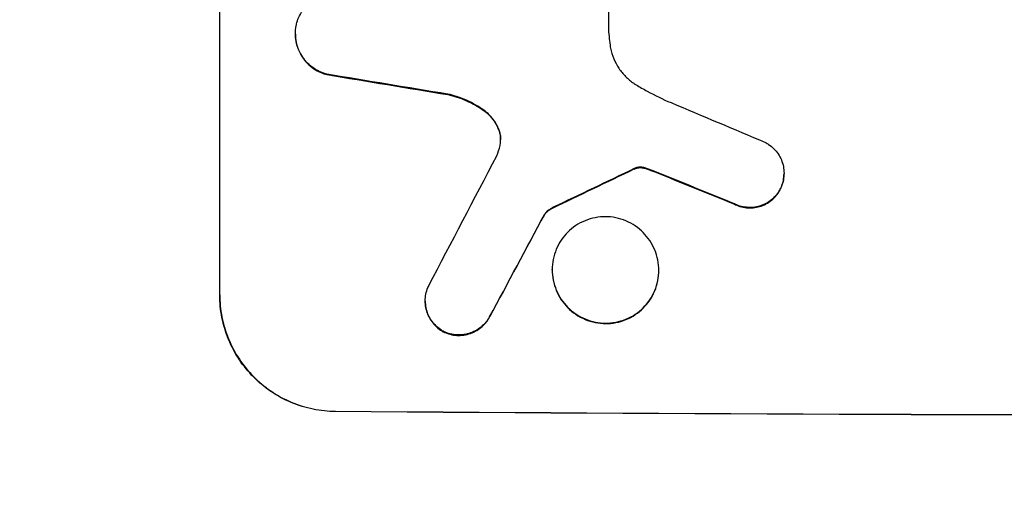
# Model space of a CAD drawing. Units: millimetres. Extents: x -5052 to 3627, y -3292 to 4689.
# Drawn here: x 350 to 478, y 3002 to 3064 of the extents above; entities that cross this region are included whole.
import ezdxf

# ---------------------------------------------------------------- set-up
doc = ezdxf.new("R2010")
doc.units = ezdxf.units.MM
doc.header["$LTSCALE"] = 20
doc.linetypes.add('HIDDEN', pattern=[9.525, 6.35, -3.175])
doc.layers.add('2d', color=230, linetype='Continuous')
doc.layers.add('EN-Free_Space_Hatch', color=10, linetype='HIDDEN')

msp = doc.modelspace()

# ---------------------------------------------------------------- hatches: boundary and pattern name
at = {"layer": 'EN-Free_Space_Hatch'}
h = msp.add_hatch(dxfattribs=at)
h.set_pattern_fill('ANSI31', color=256, scale=100)
h.set_pattern_definition([(315, (-459, 3189), (224.506, 224.506), [])])
edge = h.paths.add_edge_path()
edge.add_arc((541, 3189.01), 1000, 90, 180, ccw=False)
edge.add_arc((541, 3189.01), 1000, 0, 90, ccw=False)
edge.add_line((1541, 3189.01), (1541, 1091))
edge.add_arc((541, 1091), 1000, -33.05884, 0, ccw=False)
edge.add_arc((541, 0), 1000, 0, 33.05884, ccw=False)
edge.add_line((1541, 0), (1541, -312.3))
edge.add_line((1541, -312.3), (2288.9, -1083.26))
edge.add_arc((1571.15, -1779.55), 1000, -45.86955, 44.13045, ccw=False)
edge.add_arc((1571.15, -1779.55), 1000, 224.13045, 314.13045, ccw=False)
edge.add_line((853.39, -2475.85), (105.49, -1704.89))
edge.add_arc((1541, -312.3), 2000, 180, 224.13045, ccw=False)
edge.add_line((-459, -312.3), (-459, 0))
edge.add_arc((541, 0), 1000, 146.94116, 180, ccw=False)
edge.add_arc((541, 1091), 1000, 180, 213.05884, ccw=False)
edge.add_line((-459, 1091), (-459, 3189.01))
edge = h.paths.add_edge_path()
edge.add_arc((-2705, -491), 500, 0, 360)

# ---------------------------------------------------------------- linework, layer by layer
at = {"layer": '2d'}
for p, q in [((376.34, 3027.86), (376.34, 3102.81)), ((426.75, 3085.21), (426.75, 3062.64)), ((386.15, 3061.73), (386.15, 3061.79)), ((449.54, 3043.62), (449.54, 3043.67)), ((418.45, 3038.29), (418.45, 3038.35)), ((419.47, 3031.13), (419.47, 3031.18)), ((433.29, 3031.05), (433.29, 3031.1)), ((403, 3027.08), (403, 3027.14))]:
    msp.add_line(p, q, dxfattribs=at)
at = {"layer": '2d', "extrusion": (0, 0, -1)}
for centre, major_axis, ratio, start_param, end_param in [((541, 3089.6), (-1097.96, 174.13), 0.051055, -1.455571, -1.441154), ((541, 3155.13), (-1097.77, -532.5), 0.042385, -1.449073, -1.439373), ((541, 3057.72), (-1097.82, 441.07), 0.045077, -1.499655, -1.490192), ((541, 3325.12), (-1097.74, -2058.44), 0.011594, -1.437213, -1.430708), ((541, 3069.8), (-1100, 0), 0.052336, -1.707271, -1.434322)]:
    msp.add_ellipse(centre, major_axis=major_axis, ratio=ratio, start_param=start_param, end_param=end_param, dxfattribs=at)
at = {"layer": '2d'}
for centre, major_axis, ratio, start_param, end_param in [((541, 3089.6), (-1098.96, 174.29), 0.051055, 1.44128, 1.455684), ((541, 3065.73), (-1097.81, 459.48), 0.04455, 1.492641, 1.503831), ((541, 3349.46), (-1097.75, -2102.91), 0.011213, 1.423734, 1.431815), ((541, 3155.13), (-1098.77, -532.99), 0.042385, 1.439474, 1.449165), ((541, 3057.72), (-1098.82, 441.47), 0.045077, 1.490283, 1.499736), ((541, 3325.12), (-1098.74, -2060.31), 0.011594, 1.430816, 1.437315), ((541, 3069.8), (1099, 0), 0.052336, -1.707396, -1.434197)]:
    msp.add_ellipse(centre, major_axis=major_axis, ratio=ratio, start_param=start_param, end_param=end_param, dxfattribs=at)
for points, knots in [([(386.3, 3063.05), (386.37, 3063.32), (386.46, 3063.59), (386.7, 3064.18), (386.87, 3064.49), (387.27, 3065.08), (387.49, 3065.34), (387.97, 3065.82), (388.24, 3066.04), (388.83, 3066.43), (389.15, 3066.6), (389.81, 3066.87), (390.16, 3066.97), (390.85, 3067.1), (391.2, 3067.13), (391.87, 3067.12), (392.22, 3067.09), (392.61, 3067.01), (392.65, 3067), (392.7, 3066.99)], [17.536676, 17.536676, 17.536676, 17.536676, 18.331905, 18.331905, 19.347988, 19.347988, 20.36407, 20.36407, 21.385754, 21.385754, 22.407438, 22.407438, 23.429122, 23.429122, 24.450805, 24.450805, 25.47213, 25.47213, 25.595535, 25.595535, 25.595535, 25.595535]), ([(390.24, 3056.53), (389.98, 3056.59), (389.73, 3056.68), (389.16, 3056.92), (388.84, 3057.09), (388.25, 3057.49), (387.97, 3057.72), (387.5, 3058.2), (387.27, 3058.47), (386.87, 3059.07), (386.7, 3059.38), (386.43, 3060.05), (386.32, 3060.4), (386.19, 3061.1), (386.15, 3061.45), (386.15, 3062.12), (386.19, 3062.47), (386.27, 3062.9), (386.29, 3062.97), (386.3, 3063.05)], [9.465229, 9.465229, 9.465229, 9.465229, 10.219432, 10.219432, 11.243862, 11.243862, 12.268291, 12.268291, 13.287105, 13.287105, 14.305919, 14.305919, 15.324733, 15.324733, 16.343547, 16.343547, 17.35977, 17.35977, 17.583641, 17.583641, 17.583641, 17.583641]), ([(386.15, 3061.73), (386.15, 3061.39), (386.19, 3061.04), (386.32, 3060.35), (386.43, 3060), (386.7, 3059.34), (386.87, 3059.02), (387.27, 3058.43), (387.49, 3058.16), (387.97, 3057.67), (388.24, 3057.45), (388.83, 3057.04), (389.15, 3056.87), (389.73, 3056.63), (389.98, 3056.54), (390.24, 3056.47)], [16.343406, 16.343406, 16.343406, 16.343406, 17.359629, 17.359629, 18.375853, 18.375853, 19.392077, 19.392077, 20.4083, 20.4083, 21.4353, 21.4353, 22.462301, 22.462301, 23.221494, 23.221494, 23.221494, 23.221494]), ([(426.75, 3062.64), (426.77, 3062.24), (426.8, 3061.83), (426.87, 3061.05), (426.92, 3060.67), (426.97, 3060.29)], [86.458175, 86.458175, 86.458175, 86.458175, 87.649926, 87.649926, 88.762888, 88.762888, 88.762888, 88.762888]), ([(426.97, 3060.29), (426.99, 3060.15), (427.01, 3060.02), (427.13, 3059.43), (427.26, 3058.97), (427.63, 3058.1), (427.85, 3057.68), (428.37, 3056.9), (428.67, 3056.55), (429.3, 3055.91), (429.65, 3055.61), (430.14, 3055.28), (430.24, 3055.22), (430.35, 3055.15)], [22.403188, 22.403188, 22.403188, 22.403188, 22.791062, 22.791062, 24.128418, 24.128418, 25.465774, 25.465774, 26.80313, 26.80313, 28.147853, 28.147853, 28.497923, 28.497923, 28.497923, 28.497923]), ([(430.35, 3055.15), (430.83, 3054.86), (431.31, 3054.59), (432.8, 3053.78), (433.83, 3053.28), (434.88, 3052.84)], [140.151651, 140.151651, 140.151651, 140.151651, 141.733596, 141.733596, 144.964198, 144.964198, 144.964198, 144.964198]), ([(410.59, 3051.86), (410.51, 3051.92), (410.44, 3051.97), (409.66, 3052.5), (408.91, 3052.91), (407.41, 3053.54), (406.68, 3053.77), (405.94, 3053.94)], [11.780497, 11.780497, 11.780497, 11.780497, 12.04571, 12.04571, 14.470791, 14.470791, 16.647521, 16.647521, 16.647521, 16.647521]), ([(405.94, 3053.88), (406.14, 3053.84), (406.34, 3053.79), (407.31, 3053.52), (408.07, 3053.23), (409.43, 3052.57), (410.03, 3052.21), (410.59, 3051.81)], [20.04085, 20.04085, 20.04085, 20.04085, 20.634888, 20.634888, 22.93288, 22.93288, 24.89749, 24.89749, 24.89749, 24.89749]), ([(412.58, 3049.23), (412.55, 3049.32), (412.51, 3049.41), (412.34, 3049.83), (412.17, 3050.15), (411.77, 3050.75), (411.54, 3051.02), (411.09, 3051.48), (410.85, 3051.68), (410.59, 3051.86)], [1.786811, 1.786811, 1.786811, 1.786811, 2.053494, 2.053494, 3.080241, 3.080241, 4.106987, 4.106987, 5.019799, 5.019799, 5.019799, 5.019799]), ([(410.59, 3051.81), (410.85, 3051.63), (411.09, 3051.42), (411.55, 3050.96), (411.77, 3050.69), (412.17, 3050.09), (412.34, 3049.77), (412.52, 3049.35), (412.55, 3049.26), (412.58, 3049.18)], [27.910973, 27.910973, 27.910973, 27.910973, 28.831176, 28.831176, 29.856, 29.856, 30.880823, 30.880823, 31.143865, 31.143865, 31.143865, 31.143865]), ([(412.7, 3047.29), (412.7, 3047.32), (412.71, 3047.35), (412.76, 3047.61), (412.78, 3047.84), (412.78, 3048.06), (412.78, 3048.28), (412.76, 3048.5), (412.68, 3048.9), (412.64, 3049.06), (412.58, 3049.23)], [-0.752218, -0.752218, -0.752218, -0.752218, -0.6616, -0.6616, 0, 0, 0, 0.660376, 0.660376, 1.151235, 1.151235, 1.151235, 1.151235]), ([(412.58, 3049.18), (412.64, 3049.01), (412.68, 3048.84), (412.76, 3048.46), (412.78, 3048.24), (412.78, 3048.03)], [-1.151234, -1.151234, -1.151234, -1.151234, -0.660377, -0.660377, -0.026349, -0.026349, -0.026349, -0.026349]), ([(447.12, 3047.67), (447.26, 3047.6), (447.41, 3047.51), (447.79, 3047.25), (448.02, 3047.06), (448.42, 3046.66), (448.6, 3046.43), (448.94, 3045.94), (449.08, 3045.68), (449.31, 3045.12), (449.4, 3044.83), (449.51, 3044.25), (449.54, 3043.96), (449.54, 3043.67), (449.54, 3043.39), (449.51, 3043.1), (449.4, 3042.52), (449.31, 3042.23), (449.15, 3041.85), (449.11, 3041.75), (449.05, 3041.65)], [-4.722654, -4.722654, -4.722654, -4.722654, -4.247569, -4.247569, -3.39656, -3.39656, -2.54742, -2.54742, -1.69828, -1.69828, -0.84914, -0.84914, 0, 0, 0, 0.848327, 0.848327, 1.696655, 1.696655, 2.012349, 2.012349, 2.012349, 2.012349]), ([(430.34, 3044.39), (430.31, 3044.38), (430.28, 3044.36), (430.2, 3044.33), (430.15, 3044.31), (430.11, 3044.28)], [2.0926557, 2.0926557, 2.0926557, 2.0926557, 2.1911242, 2.1911242, 2.33758, 2.33758, 2.33758, 2.33758]), ([(430.11, 3044.23), (430.15, 3044.26), (430.2, 3044.28), (430.28, 3044.31), (430.31, 3044.32), (430.34, 3044.33)], [4.6719747, 4.6719747, 4.6719747, 4.6719747, 4.8178878, 4.8178878, 4.916916, 4.916916, 4.916916, 4.916916]), ([(431.08, 3044.45), (431.01, 3044.46), (430.94, 3044.46), (430.76, 3044.46), (430.65, 3044.45), (430.47, 3044.42), (430.41, 3044.41), (430.34, 3044.39)], [2.4950685, 2.4950685, 2.4950685, 2.4950685, 2.6944548, 2.6944548, 3.0322357, 3.0322357, 3.2177581, 3.2177581, 3.2177581, 3.2177581]), ([(430.34, 3044.33), (430.41, 3044.35), (430.47, 3044.37), (430.65, 3044.4), (430.76, 3044.41), (430.94, 3044.41), (431.01, 3044.41), (431.08, 3044.4)], [7.560409, 7.560409, 7.560409, 7.560409, 7.7459301, 7.7459301, 8.0837077, 8.0837077, 8.2830923, 8.2830923, 8.2830923, 8.2830923]), ([(431.84, 3044.27), (431.68, 3044.33), (431.51, 3044.38), (431.25, 3044.43), (431.16, 3044.44), (431.08, 3044.45)], [3.8024315, 3.8024315, 3.8024315, 3.8024315, 4.300607, 4.300607, 4.5530548, 4.5530548, 4.5530548, 4.5530548]), ([(431.08, 3044.4), (431.16, 3044.39), (431.25, 3044.38), (431.51, 3044.32), (431.68, 3044.28), (431.84, 3044.21)], [15.1157822, 15.1157822, 15.1157822, 15.1157822, 15.3682275, 15.3682275, 15.8663992, 15.8663992, 15.8663992, 15.8663992]), ([(431.84, 3044.21), (431.98, 3044.16), (432.13, 3044.11), (432.44, 3043.99), (432.62, 3043.92), (432.79, 3043.85)], [18.3714726, 18.3714726, 18.3714726, 18.3714726, 18.8001206, 18.8001206, 19.3312164, 19.3312164, 19.3312164, 19.3312164]), ([(449.05, 3041.6), (449.1, 3041.7), (449.15, 3041.8), (449.31, 3042.18), (449.4, 3042.47), (449.51, 3043.05), (449.54, 3043.34), (449.54, 3043.62)], [-2.012466, -2.012466, -2.012466, -2.012466, -1.698278, -1.698278, -0.849139, -0.849139, 0, 0, 0, 0]), ([(449.05, 3041.65), (448.97, 3041.49), (448.88, 3041.33), (448.61, 3040.94), (448.43, 3040.72), (448.04, 3040.32), (447.81, 3040.14), (447.33, 3039.82), (447.07, 3039.68), (446.52, 3039.45), (446.24, 3039.37), (445.67, 3039.26), (445.38, 3039.24), (444.82, 3039.24), (444.54, 3039.27), (443.96, 3039.38), (443.68, 3039.47), (443.31, 3039.62), (443.22, 3039.66), (443.13, 3039.71)], [1.977804, 1.977804, 1.977804, 1.977804, 2.501294, 2.501294, 3.335059, 3.335059, 4.172254, 4.172254, 5.00945, 5.00945, 5.846645, 5.846645, 6.683841, 6.683841, 7.521267, 7.521267, 8.358694, 8.358694, 8.641542, 8.641542, 8.641542, 8.641542]), ([(443.13, 3039.65), (443.22, 3039.61), (443.31, 3039.57), (443.68, 3039.41), (443.96, 3039.33), (444.54, 3039.21), (444.82, 3039.19), (445.38, 3039.18), (445.67, 3039.21), (446.24, 3039.32), (446.52, 3039.4), (447.07, 3039.62), (447.33, 3039.76), (447.81, 3040.09), (448.04, 3040.27), (448.43, 3040.66), (448.61, 3040.88), (448.88, 3041.27), (448.97, 3041.43), (449.05, 3041.6)], [18.095922, 18.095922, 18.095922, 18.095922, 18.380393, 18.380393, 19.216938, 19.216938, 20.053484, 20.053484, 20.889877, 20.889877, 21.72627, 21.72627, 22.562662, 22.562662, 23.399055, 23.399055, 24.233617, 24.233617, 24.759384, 24.759384, 24.759384, 24.759384]), ([(419.52, 3039.22), (419.39, 3039.16), (419.26, 3039.08), (418.99, 3038.9), (418.85, 3038.79), (418.62, 3038.57), (418.53, 3038.46), (418.45, 3038.35)], [5.402185, 5.402185, 5.402185, 5.402185, 5.816716, 5.816716, 6.346855, 6.346855, 6.757623, 6.757623, 6.757623, 6.757623]), ([(418.45, 3038.29), (418.53, 3038.41), (418.62, 3038.51), (418.85, 3038.73), (418.99, 3038.85), (419.26, 3039.03), (419.39, 3039.1), (419.52, 3039.16)], [10.148539, 10.148539, 10.148539, 10.148539, 10.559312, 10.559312, 11.089445, 11.089445, 11.503969, 11.503969, 11.503969, 11.503969]), ([(433.29, 3031.1), (433.29, 3030.67), (433.25, 3030.22), (433.08, 3029.33), (432.94, 3028.89), (432.59, 3028.04), (432.37, 3027.63), (431.86, 3026.88), (431.58, 3026.54), (430.96, 3025.93), (430.62, 3025.64), (429.86, 3025.14), (429.45, 3024.92), (428.6, 3024.58), (428.16, 3024.45), (427.27, 3024.28), (426.82, 3024.24), (425.95, 3024.24), (425.5, 3024.29), (424.61, 3024.47), (424.17, 3024.6), (423.32, 3024.96), (422.91, 3025.18), (422.15, 3025.69), (421.81, 3025.98), (421.19, 3026.6), (420.9, 3026.94), (420.4, 3027.7), (420.18, 3028.11), (419.82, 3028.96), (419.69, 3029.4), (419.52, 3030.3), (419.47, 3030.75), (419.47, 3031.61), (419.52, 3032.06), (419.69, 3032.95), (419.82, 3033.39), (420.18, 3034.24), (420.39, 3034.65), (420.9, 3035.39), (421.19, 3035.74), (421.8, 3036.35), (422.15, 3036.63), (422.9, 3037.14), (423.31, 3037.36), (424.16, 3037.7), (424.61, 3037.83), (425.5, 3038), (425.95, 3038.04), (426.82, 3038.04), (427.27, 3038), (428.16, 3037.82), (428.6, 3037.68), (429.46, 3037.32), (429.86, 3037.1), (430.62, 3036.59), (430.97, 3036.3), (431.58, 3035.68), (431.87, 3035.33), (432.37, 3034.58), (432.59, 3034.17), (432.94, 3033.32), (433.08, 3032.88), (433.25, 3031.99), (433.29, 3031.54), (433.29, 3031.1)], [0, 0, 0, 0, 1.302767, 1.302767, 2.605533, 2.605533, 3.9083, 3.9083, 5.211067, 5.211067, 6.517915, 6.517915, 7.824763, 7.824763, 9.131611, 9.131611, 10.438459, 10.438459, 11.745754, 11.745754, 13.05305, 13.05305, 14.360346, 14.360346, 15.667642, 15.667642, 16.970704, 16.970704, 18.273767, 18.273767, 19.576829, 19.576829, 20.879892, 20.879892, 22.180969, 22.180969, 23.482047, 23.482047, 24.783125, 24.783125, 26.084202, 26.084202, 27.393482, 27.393482, 28.702762, 28.702762, 30.012043, 30.012043, 31.321323, 31.321323, 32.629927, 32.629927, 33.938532, 33.938532, 35.247137, 35.247137, 36.555741, 36.555741, 37.856751, 37.856751, 39.157761, 39.157761, 40.45877, 40.45877, 41.75978, 41.75978, 41.75978, 41.75978]), ([(419.47, 3031.13), (419.47, 3030.69), (419.52, 3030.25), (419.69, 3029.35), (419.82, 3028.91), (420.18, 3028.06), (420.39, 3027.65), (420.9, 3026.9), (421.19, 3026.55), (421.8, 3025.93), (422.15, 3025.64), (422.9, 3025.13), (423.31, 3024.91), (424.16, 3024.55), (424.61, 3024.41), (425.5, 3024.23), (425.95, 3024.19), (426.82, 3024.19), (427.27, 3024.22), (428.16, 3024.39), (428.6, 3024.53), (429.46, 3024.87), (429.86, 3025.09), (430.62, 3025.6), (430.97, 3025.88), (431.58, 3026.49), (431.87, 3026.84), (432.37, 3027.59), (432.59, 3027.99), (432.94, 3028.84), (433.08, 3029.28), (433.25, 3030.17), (433.29, 3030.62), (433.29, 3031.05)], [20.879786, 20.879786, 20.879786, 20.879786, 22.180865, 22.180865, 23.481943, 23.481943, 24.783021, 24.783021, 26.084099, 26.084099, 27.393365, 27.393365, 28.702631, 28.702631, 30.011897, 30.011897, 31.321162, 31.321162, 32.629754, 32.629754, 33.938345, 33.938345, 35.246937, 35.246937, 36.555528, 36.555528, 37.856538, 37.856538, 39.157549, 39.157549, 40.458559, 40.458559, 41.75957, 41.75957, 41.75957, 41.75957]), ([(405.44, 3023.12), (405.28, 3023.21), (405.13, 3023.3), (404.74, 3023.57), (404.51, 3023.76), (404.11, 3024.16), (403.92, 3024.38), (403.6, 3024.87), (403.45, 3025.14), (403.22, 3025.69), (403.14, 3025.98), (403.02, 3026.56), (403, 3026.85), (403, 3027.42), (403.02, 3027.71), (403.14, 3028.29), (403.23, 3028.58), (403.38, 3028.95), (403.42, 3029.04), (403.47, 3029.13)], [8.850734, 8.850734, 8.850734, 8.850734, 9.360564, 9.360564, 10.214257, 10.214257, 11.060805, 11.060805, 11.907353, 11.907353, 12.753901, 12.753901, 13.600448, 13.600448, 14.44871, 14.44871, 15.296971, 15.296971, 15.589388, 15.589388, 15.589388, 15.589388]), ([(376.34, 3027.92), (376.34, 3026.98), (376.43, 3026), (376.81, 3024.07), (377.1, 3023.11), (377.86, 3021.26), (378.34, 3020.37), (379.43, 3018.73), (380.05, 3017.98), (381.38, 3016.64), (382.14, 3016), (383.78, 3014.88), (384.67, 3014.4), (386.52, 3013.62), (387.49, 3013.32), (389.43, 3012.93), (390.4, 3012.83), (391.34, 3012.82)], [0, 0, 0, 0, 2.824027, 2.824027, 5.648054, 5.648054, 8.472082, 8.472082, 11.296109, 11.296109, 14.151375, 14.151375, 17.006642, 17.006642, 19.861909, 19.861909, 22.717175, 22.717175, 22.717175, 22.717175]), ([(391.34, 3012.77), (390.4, 3012.78), (389.43, 3012.87), (387.49, 3013.27), (386.52, 3013.57), (384.67, 3014.35), (383.78, 3014.83), (382.14, 3015.95), (381.38, 3016.58), (380.05, 3017.93), (379.43, 3018.68), (378.34, 3020.32), (377.86, 3021.21), (377.1, 3023.05), (376.81, 3024.02), (376.43, 3025.95), (376.34, 3026.92), (376.34, 3027.86)], [-22.716961, -22.716961, -22.716961, -22.716961, -19.86175, -19.86175, -17.006539, -17.006539, -14.151328, -14.151328, -11.296117, -11.296117, -8.472088, -8.472088, -5.648058, -5.648058, -2.824029, -2.824029, 0, 0, 0, 0]), ([(403, 3027.08), (403, 3026.8), (403.02, 3026.51), (403.14, 3025.93), (403.22, 3025.64), (403.45, 3025.09), (403.6, 3024.82), (403.92, 3024.33), (404.11, 3024.1), (404.51, 3023.7), (404.74, 3023.51), (405.13, 3023.25), (405.28, 3023.15), (405.44, 3023.07)], [13.600359, 13.600359, 13.600359, 13.600359, 14.446907, 14.446907, 15.293456, 15.293456, 16.140004, 16.140004, 16.986552, 16.986552, 17.840233, 17.840233, 18.350051, 18.350051, 18.350051, 18.350051]), ([(411.35, 3025.09), (411.28, 3024.96), (411.2, 3024.83), (410.95, 3024.45), (410.76, 3024.23), (410.35, 3023.82), (410.12, 3023.63), (409.63, 3023.3), (409.36, 3023.16), (408.79, 3022.93), (408.5, 3022.84), (407.91, 3022.73), (407.61, 3022.7), (407.04, 3022.71), (406.74, 3022.74), (406.15, 3022.86), (405.86, 3022.95), (405.53, 3023.08), (405.49, 3023.1), (405.44, 3023.12)], [2.13734, 2.13734, 2.13734, 2.13734, 2.577555, 2.577555, 3.43674, 3.43674, 4.302886, 4.302886, 5.169033, 5.169033, 6.035179, 6.035179, 6.901326, 6.901326, 7.767818, 7.767818, 8.634311, 8.634311, 8.774326, 8.774326, 8.774326, 8.774326]), ([(405.44, 3023.07), (405.49, 3023.05), (405.53, 3023.03), (405.86, 3022.89), (406.15, 3022.8), (406.74, 3022.68), (407.04, 3022.65), (407.61, 3022.65), (407.91, 3022.68), (408.5, 3022.79), (408.79, 3022.87), (409.35, 3023.1), (409.62, 3023.25), (410.12, 3023.58), (410.35, 3023.77), (410.75, 3024.17), (410.94, 3024.39), (411.2, 3024.77), (411.28, 3024.9), (411.35, 3025.04)], [18.83414, 18.83414, 18.83414, 18.83414, 18.977404, 18.977404, 19.842143, 19.842143, 20.706883, 20.706883, 21.571393, 21.571393, 22.435903, 22.435903, 23.300414, 23.300414, 24.164924, 24.164924, 25.025734, 25.025734, 25.470581, 25.470581, 25.470581, 25.470581])]:
    msp.add_open_spline(points, degree=3, knots=knots, dxfattribs=at)
for points in [[(412.28, 3045.94), (412.45, 3046.38), (412.59, 3046.83), (412.7, 3047.29)], [(432.79, 3043.9), (432.48, 3044.03), (432.16, 3044.15), (431.84, 3044.27)]]:
    msp.add_open_spline(points, degree=3, dxfattribs=at)

doc.saveas('drawing.dxf')
